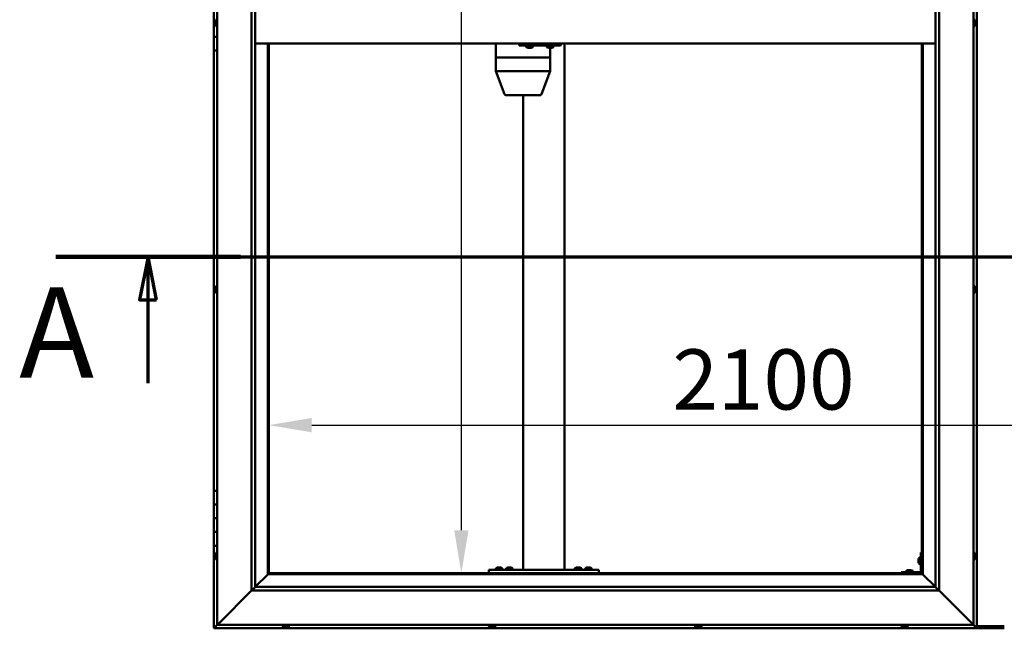
# Model space of a CAD drawing. Units: millimetres. Extents: x -6096 to 24304, y 3138 to 8837.
# Drawn here: x -6096 to -4663, y 3886 to 4771 of the extents above; entities that cross this region are included whole.
import ezdxf

# ---------------------------------------------------------------- set-up
doc = ezdxf.new("R2010")
doc.units = ezdxf.units.MM
doc.header["$LTSCALE"] = 25
doc.linetypes.add('CHAIN', pattern=[0.3543, 0.2362, -0.0295, 0.0591, -0.0295])
for name, color, linetype, lineweight in [('Dimension (ISO)', 7, 'Continuous', 25), ('Section Line (ISO)', 7, 'CHAIN', 70), ('Visible (ISO)', 7, 'Continuous', 50)]:
    doc.layers.add(name, color=color, linetype=linetype, lineweight=lineweight)
doc.styles.add('Label Text (ISO)', font='tahoma.ttf')
doc.styles.add('Note Text (ISO)', font='tahoma.ttf')
doc.dimstyles.new('Default (ISO)', dxfattribs={"dimscale": 25, "dimtxt": 3.5, "dimasz": 2.5, "dimexe": 3.175, "dimexo": 0, "dimgap": 0.762, "dimtad": 1, "dimrnd": 1e-08, "dimzin": 0, "dimtxsty": 'Note Text (ISO)', "dimcen": 0.09, "dimdle": 10, "dimclrd": 256, "dimclre": 256, "dimclrt": 256, "dimazin": 0, "dimtfac": 1.001486, "dimtmove": 0, "dimatfit": 3, "dimfxl": 1, "dimtolj": 1, "dimtzin": 0, "dimlwd": -1, "dimlwe": -1, "dimarcsym": 0})

# ---------------------------------------------------------------- blocks, each defined once
blk = doc.blocks.new('2dTransSection0')
at = {"layer": 'Section Line (ISO)', "linetype": 'CHAIN', "ltscale": 46.127171}
blk.add_line((-241.737, 177.059), (-132.937, 177.059), dxfattribs=at)
at = {"layer": 'Section Line (ISO)', "linetype": 'Continuous', "lineweight": 140}
blk.add_line((-241.737, 177.059), (-230.994, 177.059), dxfattribs=at)
at = {"layer": 'Section Line (ISO)', "linetype": 'Continuous'}
for p, q in [((-236.366, 177.059), (-236.866, 174.559)), ((-236.366, 174.559), (-236.366, 177.059)), ((-235.866, 174.559), (-236.366, 177.059)), ((-236.866, 174.559), (-235.866, 174.559)), ((-236.366, 169.72), (-236.366, 174.559))]:
    blk.add_line(p, q, dxfattribs=at)
at = {"layer": 'Section Line (ISO)', "linetype": 'Continuous', "flags": 128}
blk.add_lwpolyline([(-235.866, 174.559), (-236.366, 177.059), (-236.866, 174.559), (-235.866, 174.559)], dxfattribs=at)
at = {"layer": 'Section Line (ISO)'}
blk.add_solid([(-235.866, 174.559), (-236.366, 177.059), (-236.866, 174.559), (-235.866, 174.559)], dxfattribs=at)
at = {"layer": 'Section Line (ISO)', "insert": (-243.864, 168.394), "char_height": 5.25, "attachment_point": 7, "style": 'Label Text (ISO)'}
blk.add_mtext('A', dxfattribs=at)
blk = doc.blocks.new('*D7')
at = {"layer": 'Defpoints', "color": 0, "transparency": 16777216}
for p in [(-5476.4, 5566.5), (-5453.3, 5566.5), (-5476.4, 3966.5)]:
    blk.add_point(p, dxfattribs=at)
at = {"layer": 'Dimension (ISO)', "transparency": 16777216}
blk.add_line((-5453.3, 4029), (-5453.3, 5504), dxfattribs=at)
for points in [[(-5463.7, 5504), (-5442.9, 5504), (-5453.3, 5566.5)], [(-5463.7, 4029), (-5442.9, 4029), (-5453.3, 3966.5)]]:
    blk.add_solid(points, dxfattribs=at)
at = {"layer": 'Dimension (ISO)', "transparency": 16777216, "insert": (-5563.4, 5021.1), "char_height": 87.5, "attachment_point": 1, "rotation": 90, "style": 'Note Text (ISO)'}
blk.add_mtext('\\A1;1600', dxfattribs=at)
blk = doc.blocks.new('*D9')
at = {"layer": 'Defpoints', "color": 0, "transparency": 16777216}
for p in [(-5733.4, 4405), (-3633.4, 4405), (-3633.4, 4181.8)]:
    blk.add_point(p, dxfattribs=at)
at = {"layer": 'Dimension (ISO)', "transparency": 16777216}
blk.add_line((-5670.9, 4181.8), (-3695.9, 4181.8), dxfattribs=at)
for points in [[(-5670.9, 4192.2), (-5670.9, 4171.4), (-5733.4, 4181.8)], [(-3695.9, 4192.2), (-3695.9, 4171.4), (-3633.4, 4181.8)]]:
    blk.add_solid(points, dxfattribs=at)
at = {"layer": 'Dimension (ISO)', "transparency": 16777216, "insert": (-5146.3, 4292), "char_height": 87.5, "attachment_point": 1, "style": 'Note Text (ISO)'}
blk.add_mtext('\\A1;2100', dxfattribs=at)

msp = doc.modelspace()

# ---------------------------------------------------------------- linework, layer by layer
at = {"layer": 'Visible (ISO)'}
for p, q in [((-4703.4, 3886.5), (-4703.4, 5646.5)), ((-5808.4, 3891.5), (-5808.4, 5641.5)), ((-4708.4, 5641.5), (-4708.4, 3891.5)), ((-5758.4, 3941.5), (-5758.4, 5591.5)), ((-5753.4, 5591.5), (-5753.4, 3946.5)), ((-4758.4, 5591.5), (-4758.4, 3941.5)), ((-4763.4, 3946.5), (-4763.4, 5586.5)), ((-5813.4, 4766.5), (-5813.4, 4786.5)), ((-4706.5, 4771.2), (-4708.4, 4771.2)), ((-5811.7, 4766.5), (-5813.4, 4766.5)), ((-5813.4, 4766.5), (-5811.7, 4766.5)), ((-5813.4, 4766.5), (-5813.4, 4746.5)), ((-5811.7, 4768.4), (-5811.7, 4768.7)), ((-5811.7, 4768.4), (-5811.7, 4768.3)), ((-5811.7, 4768.1), (-5811.7, 4768.3)), ((-5811.7, 4766.4), (-5811.7, 4768.1)), ((-5811.7, 4766.4), (-5811.7, 4766.2)), ((-5811.7, 4766), (-5811.7, 4766.2)), ((-5811.7, 4764.5), (-5811.7, 4766)), ((-5811.7, 4764.5), (-5811.7, 4764.4)), ((-5811.7, 4764.3), (-5811.7, 4764.4)), ((-5810.3, 4761.7), (-5808.4, 4761.7)), ((-4706.5, 4761.7), (-4708.4, 4761.7)), ((-4705.2, 4768.6), (-4705.2, 4768.7)), ((-4705.2, 4768.6), (-4705.2, 4767.6)), ((-4705.2, 4767.3), (-4705.2, 4767.5)), ((-4705.2, 4767.3), (-4705.2, 4765.4)), ((-4705.2, 4765.3), (-4705.2, 4765.3)), ((-4705.2, 4765.3), (-4705.2, 4765.1)), ((-4705.2, 4765.3), (-4705.2, 4765.3)), ((-4705.2, 4765.1), (-4705.2, 4765.1)), ((-4705.2, 4765.1), (-4705.2, 4764.3)), ((-4705.2, 4765.1), (-4705.2, 4765.1)), ((-5813.4, 4746.5), (-5808.4, 4746.5)), ((-5813.4, 4726.5), (-5813.4, 4746.5)), ((-5808.4, 4746.5), (-5813.4, 4746.5)), ((-4763.4, 4736.5), (-5753.4, 4736.5)), ((-5734.9, 4736.5), (-5734.9, 3965)), ((-5733.4, 3966.5), (-5733.4, 4736.5)), ((-5403, 4736.5), (-5403, 4716.5)), ((-5369.4, 4736.5), (-5369.4, 4733.5)), ((-5369.4, 4733.5), (-5309.4, 4733.5)), ((-5358.8, 4731.6), (-5358.8, 4733.5)), ((-5356.1, 4730.2), (-5356.3, 4730.2)), ((-5356.1, 4730.2), (-5356, 4730.2)), ((-5355.9, 4730.2), (-5356, 4730.2)), ((-5354.4, 4730.2), (-5355.9, 4730.2)), ((-5354.4, 4730.2), (-5354.2, 4730.2)), ((-5352.3, 4730.2), (-5353.9, 4730.2)), ((-5352.2, 4730.2), (-5352.3, 4730.2)), ((-5352.2, 4730.2), (-5352.1, 4730.2)), ((-5351.9, 4730.2), (-5352.1, 4730.2)), ((-5349.3, 4731.6), (-5349.3, 4733.5)), ((-5328.8, 4731.6), (-5328.8, 4733.5)), ((-5326.1, 4730.2), (-5326.3, 4730.2)), ((-5326.1, 4730.2), (-5326, 4730.2)), ((-5325.9, 4730.2), (-5326, 4730.2)), ((-5324.4, 4730.2), (-5325.9, 4730.2)), ((-5324.4, 4730.2), (-5324.2, 4730.2)), ((-5322.3, 4730.2), (-5324, 4730.2)), ((-5323.9, 4730.2), (-5323.9, 4716.5)), ((-5322.2, 4730.2), (-5322.3, 4730.2)), ((-5322.2, 4730.2), (-5322.1, 4730.2)), ((-5321.9, 4730.2), (-5322.1, 4730.2)), ((-5319.3, 4731.6), (-5319.3, 4733.5)), ((-5309.4, 4736.5), (-5309.4, 4733.5)), ((-5309.4, 4733.5), (-5308.9, 4733.5)), ((-5303.4, 4736.5), (-5303.4, 3971.5)), ((-4783.4, 4736.5), (-4783.4, 3966.5)), ((-4781.9, 3965), (-4781.9, 4736.5)), ((-5813.4, 4726.5), (-5813.4, 4086.5)), ((-5813.4, 4726.5), (-5808.4, 4726.5)), ((-5403, 4716.5), (-5403, 4716.5)), ((-5403, 4716.5), (-5368.8, 4716.5)), ((-5403, 4716.5), (-5403, 4716.5)), ((-5403, 4716.5), (-5403, 4696.4)), ((-5403, 4716.5), (-5368.8, 4716.5)), ((-5366.4, 4716.5), (-5368.8, 4716.5)), ((-5368.8, 4716.5), (-5366.4, 4716.5)), ((-5366.4, 4716.5), (-5325.5, 4716.5)), ((-5366.4, 4716.5), (-5325.5, 4716.5)), ((-5323.9, 4716.5), (-5325.5, 4716.5)), ((-5325.5, 4716.5), (-5323.9, 4716.5)), ((-5323.9, 4716.5), (-5323.9, 4696.4)), ((-5403, 4696.5), (-5368.8, 4696.5)), ((-5403, 4696.4), (-5390.4, 4662.8)), ((-5366.4, 4696.5), (-5325.5, 4696.5)), ((-5323.9, 4696.4), (-5336.6, 4662.8)), ((-5388.5, 4661.5), (-5359, 4661.5)), ((-5363.4, 4661.5), (-5363.4, 3971.5)), ((-5359, 4661.5), (-5338.4, 4661.5)), ((-5810.3, 4383.7), (-5808.4, 4383.7)), ((-4706.5, 4383.7), (-4708.4, 4383.7)), ((-5811.7, 4381.2), (-5811.7, 4381)), ((-5811.7, 4381.2), (-5811.7, 4381.2)), ((-5811.7, 4379.8), (-5811.7, 4381)), ((-5811.7, 4379.4), (-5811.7, 4379.8)), ((-5811.7, 4377.6), (-5811.7, 4379.4)), ((-5811.7, 4377.4), (-5811.7, 4377.6)), ((-5811.7, 4377.3), (-5811.7, 4377.4)), ((-5811.7, 4377.4), (-5811.7, 4377.4)), ((-5811.7, 4376.8), (-5811.7, 4377.3)), ((-5811.7, 4377.3), (-5811.7, 4377.3)), ((-5810.3, 4374.2), (-5808.4, 4374.2)), ((-4706.5, 4374.2), (-4708.4, 4374.2)), ((-4705.2, 4381.2), (-4705.2, 4380.9)), ((-4705.2, 4380.8), (-4705.2, 4380.9)), ((-4705.2, 4380.8), (-4705.2, 4380.7)), ((-4705.2, 4380.7), (-4705.2, 4379.1)), ((-4705.2, 4378.7), (-4705.2, 4378.8)), ((-4705.2, 4378.7), (-4705.2, 4377.1)), ((-4705.2, 4377.1), (-4705.2, 4377.1)), ((-4705.2, 4376.9), (-4705.2, 4377.1)), ((-4705.2, 4376.9), (-4705.2, 4376.8)), ((-5808.4, 4086.5), (-5813.4, 4086.5)), ((-5813.4, 4086.5), (-5813.4, 4066.5)), ((-5813.4, 4066.5), (-5813.4, 4066.5)), ((-5813.4, 4066.5), (-5808.4, 4066.5)), ((-5813.4, 4046.5), (-5813.4, 4066.5)), ((-5808.4, 4066.5), (-5813.4, 4066.5)), ((-5808.4, 4046.5), (-5813.4, 4046.5)), ((-5813.4, 4046.5), (-5808.4, 4046.5)), ((-5813.4, 4046.5), (-5813.4, 4026.5)), ((-5813.4, 4026.5), (-5813.4, 4026.5)), ((-5813.4, 4026.5), (-5808.4, 4026.5)), ((-5813.4, 4006.5), (-5813.4, 4026.5)), ((-5808.4, 4026.5), (-5813.4, 4026.5)), ((-5813.4, 4006.5), (-5813.4, 3886.5)), ((-5813.4, 4006.5), (-5808.4, 4006.5)), ((-5811.7, 3993.6), (-5811.7, 3993.7)), ((-5811.7, 3993.6), (-5811.7, 3993.4)), ((-5811.7, 3991.9), (-5811.7, 3993.4)), ((-5811.7, 3991.7), (-5811.7, 3991.9)), ((-5811.7, 3991.7), (-5811.7, 3991.5)), ((-5811.7, 3989.8), (-5811.7, 3991.5)), ((-5811.7, 3989.7), (-5811.7, 3989.8)), ((-5811.7, 3989.7), (-5811.7, 3989.6)), ((-5811.7, 3989.3), (-5811.7, 3989.6)), ((-5810.3, 3996.2), (-5808.4, 3996.2)), ((-5810.3, 3986.7), (-5808.4, 3986.7)), ((-4788.2, 3986.5), (-4788.2, 3986.7)), ((-4788.2, 3986.5), (-4788.2, 3986.3)), ((-4788.2, 3984.7), (-4788.2, 3986.3)), ((-4788.2, 3986.3), (-4788.2, 3986.3)), ((-4788.2, 3982.7), (-4788.2, 3984.3)), ((-4788.2, 3982.6), (-4788.2, 3982.7)), ((-4788.2, 3982.6), (-4788.2, 3982.5)), ((-4788.2, 3982.3), (-4788.2, 3982.5)), ((-4786.8, 3989.2), (-4784.9, 3989.2)), ((-4784.9, 3996.5), (-4784.9, 3969.5)), ((-4784.9, 3996.5), (-4783.4, 3996.5)), ((-4706.5, 3996.2), (-4708.4, 3996.2)), ((-4706.5, 3986.7), (-4708.4, 3986.7)), ((-4705.2, 3993.7), (-4705.2, 3992.8)), ((-4705.2, 3992.7), (-4705.2, 3992.8)), ((-4705.2, 3992.4), (-4705.2, 3990.6)), ((-4705.2, 3990.5), (-4705.2, 3990.6)), ((-4705.2, 3990.2), (-4705.2, 3989.3)), ((-4705.2, 3989.3), (-4705.2, 3989.3)), ((-5413.4, 3971.5), (-5413.4, 3966.5)), ((-5413.4, 3971.5), (-5253.4, 3971.5)), ((-5403.2, 3973.4), (-5403.2, 3971.5)), ((-5400.6, 3974.7), (-5399.7, 3974.7)), ((-5399.3, 3974.7), (-5397.5, 3974.7)), ((-5397.1, 3974.7), (-5396.2, 3974.7)), ((-5393.7, 3973.4), (-5393.7, 3971.5)), ((-5388.2, 3973.4), (-5388.2, 3971.5)), ((-5385.6, 3974.7), (-5384.7, 3974.7)), ((-5384.3, 3974.7), (-5382.5, 3974.7)), ((-5382.1, 3974.7), (-5381.2, 3974.7)), ((-5378.7, 3973.4), (-5378.7, 3971.5)), ((-5361.4, 3971.5), (-5305.4, 3971.5)), ((-5288.2, 3973.6), (-5288.2, 3971.7)), ((-5288.2, 3971.7), (-5278.7, 3971.7)), ((-5285.6, 3974.9), (-5284.7, 3974.9)), ((-5284.3, 3974.9), (-5282.5, 3974.9)), ((-5282.1, 3974.9), (-5281.2, 3974.9)), ((-5278.7, 3973.6), (-5278.7, 3971.7)), ((-5273.2, 3973.4), (-5273.2, 3971.5)), ((-5270.6, 3974.7), (-5269.7, 3974.7)), ((-5269.3, 3974.7), (-5267.5, 3974.7)), ((-5267.1, 3974.7), (-5266.2, 3974.7)), ((-5263.7, 3973.4), (-5263.7, 3971.5)), ((-5253.4, 3971.5), (-5253.4, 3966.5)), ((-4786.4, 3968), (-4813.4, 3968)), ((-4813.4, 3966.5), (-4813.4, 3968)), ((-4806.2, 3969.9), (-4806.2, 3968)), ((-4803.6, 3971.2), (-4802.7, 3971.2)), ((-4802.3, 3971.2), (-4800.5, 3971.2)), ((-4800.1, 3971.2), (-4799.2, 3971.2)), ((-4796.7, 3969.9), (-4796.7, 3968)), ((-4786.8, 3979.7), (-4784.9, 3979.7)), ((-5735, 3964.9), (-5753.4, 3946.5)), ((-5753.4, 3946.5), (-5735, 3964.9)), ((-5734.9, 3965), (-5735, 3964.9)), ((-5735, 3964.9), (-5734.9, 3965)), ((-5733.4, 3966.5), (-5734.9, 3965)), ((-5734.9, 3965), (-5733.4, 3966.5)), ((-5734.9, 3965), (-4781.9, 3965)), ((-4783.4, 3966.5), (-5733.4, 3966.5)), ((-5413.4, 3966.5), (-5253.4, 3966.5)), ((-5400.8, 3966.5), (-5400.8, 3966.5)), ((-5396, 3966.5), (-5396, 3966.5)), ((-5385.8, 3966.5), (-5385.8, 3966.5)), ((-5381, 3966.5), (-5381, 3966.5)), ((-5285.8, 3966.5), (-5285.8, 3966.5)), ((-5281, 3966.5), (-5281, 3966.5)), ((-5270.8, 3966.5), (-5270.8, 3966.5)), ((-5266, 3966.5), (-5266, 3966.5)), ((-4813.4, 3966.5), (-4786.4, 3966.5)), ((-4803.8, 3966.5), (-4803.8, 3966.5)), ((-4799, 3966.5), (-4799, 3966.5)), ((-4781.9, 3965), (-4783.4, 3966.5)), ((-4783.4, 3966.5), (-4781.9, 3965)), ((-4781.8, 3964.9), (-4781.9, 3965)), ((-4781.9, 3965), (-4781.8, 3964.9)), ((-4763.4, 3946.5), (-4781.8, 3964.9)), ((-4781.8, 3964.9), (-4763.4, 3946.5)), ((-5758.4, 3941.5), (-5805.9, 3894)), ((-5805.9, 3894), (-5758.4, 3941.5)), ((-5753.5, 3946.4), (-5758.4, 3941.5)), ((-4758.4, 3941.5), (-5758.4, 3941.5)), ((-5753.4, 3946.5), (-5753.5, 3946.4)), ((-5753.4, 3946.5), (-4763.4, 3946.5)), ((-4763.4, 3946.5), (-4763.3, 3946.4)), ((-4763.3, 3946.4), (-4758.4, 3941.5)), ((-4710.9, 3894), (-4758.4, 3941.5)), ((-4758.4, 3941.5), (-4710.9, 3894)), ((-5813.4, 3886.5), (-5811.8, 3888.1)), ((-5813.4, 3886.5), (-5811.8, 3888.1)), ((-5811.8, 3888.1), (-5813.4, 3886.5)), ((-5813.4, 3886.5), (-5813.4, 3886.5)), ((-5813.4, 3886.5), (-4703.4, 3886.5)), ((-5813.4, 3886.5), (-5813.4, 3886.5)), ((-5813.4, 3886.5), (-5813.4, 3886.5)), ((-5808.4, 3891.5), (-5811.8, 3888.1)), ((-5811.8, 3888.1), (-5808.4, 3891.5)), ((-5808.4, 3891.5), (-5805.9, 3894)), ((-5805.9, 3894), (-5808.4, 3891.5)), ((-4708.4, 3891.5), (-5808.4, 3891.5)), ((-5713.2, 3889.6), (-5713.2, 3891.5)), ((-5710, 3888.2), (-5710.6, 3888.2)), ((-5710, 3888.2), (-5710, 3888.2)), ((-5709.9, 3888.2), (-5710, 3888.2)), ((-5709.6, 3888.2), (-5709.9, 3888.2)), ((-5709.9, 3888.2), (-5709.9, 3888.2)), ((-5707.8, 3888.2), (-5709.6, 3888.2)), ((-5707.6, 3888.2), (-5707.8, 3888.2)), ((-5707.6, 3888.2), (-5707.4, 3888.2)), ((-5706.3, 3888.2), (-5707.4, 3888.2)), ((-5706.3, 3888.2), (-5706.2, 3888.2)), ((-5706.2, 3888.2), (-5706.2, 3888.2)), ((-5703.7, 3889.6), (-5703.7, 3891.5)), ((-5413.2, 3889.6), (-5413.2, 3891.5)), ((-5410.3, 3888.2), (-5410.6, 3888.2)), ((-5410.3, 3888.2), (-5410.2, 3888.2)), ((-5410, 3888.2), (-5410.2, 3888.2)), ((-5410, 3888.2), (-5410, 3888.2)), ((-5408.3, 3888.2), (-5410, 3888.2)), ((-5410, 3888.2), (-5410, 3888.2)), ((-5407.8, 3888.2), (-5408.3, 3888.2)), ((-5406.4, 3888.2), (-5407.8, 3888.2)), ((-5406.4, 3888.2), (-5406.3, 3888.2)), ((-5406.2, 3888.2), (-5406.3, 3888.2)), ((-5403.7, 3889.6), (-5403.7, 3891.5)), ((-5113.2, 3889.6), (-5113.2, 3891.5)), ((-5109.5, 3888.2), (-5110.6, 3888.2)), ((-5110.6, 3888.2), (-5110.6, 3888.2)), ((-5110.6, 3888.2), (-5110.6, 3888.2)), ((-5109.5, 3888.2), (-5109.2, 3888.2)), ((-5109.1, 3888.2), (-5109.2, 3888.2)), ((-5107.3, 3888.2), (-5109.1, 3888.2)), ((-5107, 3888.2), (-5107.3, 3888.2)), ((-5106.9, 3888.2), (-5107, 3888.2)), ((-5107, 3888.2), (-5107, 3888.2)), ((-5106.2, 3888.2), (-5106.9, 3888.2)), ((-5106.9, 3888.2), (-5106.9, 3888.2)), ((-5103.7, 3889.6), (-5103.7, 3891.5)), ((-4813.2, 3889.6), (-4813.2, 3891.5)), ((-4810.5, 3888.2), (-4810.6, 3888.2)), ((-4810.5, 3888.2), (-4810.3, 3888.2)), ((-4808.7, 3888.2), (-4810.3, 3888.2)), ((-4810.3, 3888.2), (-4810.3, 3888.2)), ((-4808.7, 3888.2), (-4808.6, 3888.2)), ((-4806.7, 3888.2), (-4808.3, 3888.2)), ((-4806.6, 3888.2), (-4806.7, 3888.2)), ((-4806.6, 3888.2), (-4806.5, 3888.2)), ((-4806.2, 3888.2), (-4806.5, 3888.2)), ((-4803.7, 3889.6), (-4803.7, 3891.5)), ((-4710.9, 3894), (-4708.4, 3891.5)), ((-4708.4, 3891.5), (-4710.9, 3894)), ((-4705, 3888.1), (-4708.4, 3891.5)), ((-4708.4, 3891.5), (-4705, 3888.1)), ((-4705, 3888.1), (-4703.4, 3886.5)), ((-4703.4, 3886.5), (-4705, 3888.1)), ((-4703.4, 3889.5), (-4663.4, 3889.5)), ((-4703.4, 3886.5), (-4703.4, 3886.5)), ((-4703.4, 3886.5), (-4703.4, 3886.5)), ((-4703.4, 3886.5), (-4703.4, 3886.5)), ((-4703.4, 3886.5), (-4703.4, 3886.5)), ((-4703.4, 3886.5), (-4703.4, 3886.5)), ((-4703.4, 3886.5), (-4663.4, 3886.5))]:
    msp.add_line(p, q, dxfattribs=at)
for centre, radius, start, end in [((-5804, 4766.5), 8, 144.3147, 163.9923), ((-5810.3, 4771), 0.2, 90, 144.3147), ((-4706.5, 4771), 0.2, 35.6853, 90), ((-4712.9, 4766.5), 8, 16.193, 35.6853), ((-5804, 4766.5), 8, 196.0077, 215.6853), ((-5810.3, 4761.9), 0.2, 215.6853, 270), ((-4706.5, 4761.9), 0.2, 270, 324.3147), ((-4712.9, 4766.5), 8, 324.3147, 343.807), ((-5358.6, 4731.6), 0.2, 180, 234.3147), ((-5354.1, 4737.9), 8, 234.3147, 253.9923), ((-5354.1, 4737.9), 8, 286.0077, 305.6853), ((-5349.5, 4731.6), 0.2, 305.6853, 0), ((-5328.6, 4731.6), 0.2, 180, 234.3147), ((-5324.1, 4737.9), 8, 234.3147, 253.9923), ((-5324.1, 4737.9), 8, 286.0077, 305.6853), ((-5319.5, 4731.6), 0.2, 305.6853, 0), ((-5388.5, 4663.5), 2, 200.6355, 270), ((-5338.4, 4663.5), 2, 270, 339.3645), ((-5804, 4379), 8, 144.3147, 163.9923), ((-5810.3, 4383.5), 0.2, 90, 144.3147), ((-4706.5, 4383.5), 0.2, 35.6853, 90), ((-4712.9, 4379), 8, 16.0077, 35.6853), ((-5804, 4379), 8, 196.0077, 215.6853), ((-5810.3, 4374.4), 0.2, 215.6853, 270), ((-4706.5, 4374.4), 0.2, 270, 324.3147), ((-4712.9, 4379), 8, 324.3147, 343.9923), ((-5804, 3991.5), 8, 144.3147, 163.9923), ((-5804, 3991.5), 8, 196.0077, 215.6853), ((-5810.3, 3996), 0.2, 90, 144.3147), ((-5810.3, 3986.9), 0.2, 215.6853, 270), ((-4780.5, 3984.5), 8, 144.3147, 163.9923), ((-4780.5, 3984.5), 8, 196.0077, 215.6853), ((-4786.8, 3989), 0.2, 90, 144.3147), ((-4706.5, 3996), 0.2, 35.6853, 90), ((-4706.5, 3986.9), 0.2, 270, 324.3147), ((-4712.9, 3991.5), 8, 16.3341, 35.6853), ((-4712.9, 3991.5), 8, 324.3147, 343.6659), ((-5403, 3973.4), 0.2, 125.6853, 180), ((-5398.4, 3967), 8, 106.3348, 125.6853), ((-5398.4, 3967), 8, 54.3147, 73.6652), ((-5393.9, 3973.4), 0.2, 0, 54.3147), ((-5388, 3973.4), 0.2, 125.6853, 180), ((-5383.4, 3967), 8, 106.3348, 125.6853), ((-5383.4, 3967), 8, 54.3147, 73.6652), ((-5378.9, 3973.4), 0.2, 0, 54.3147), ((-5288, 3973.6), 0.2, 125.6853, 180), ((-5283.4, 3967.2), 8, 106.3348, 125.6853), ((-5286, 3971.5), 0.2, 0, 90), ((-5283.4, 3967.2), 8, 54.3147, 73.6652), ((-5280.8, 3971.5), 0.2, 90, 180), ((-5278.9, 3973.6), 0.2, 0, 54.3147), ((-5273, 3973.4), 0.2, 125.6853, 180), ((-5268.4, 3967), 8, 106.3348, 125.6853), ((-5268.4, 3967), 8, 54.3147, 73.6652), ((-5263.9, 3973.4), 0.2, 0, 54.3147), ((-4806, 3969.9), 0.2, 125.6853, 180), ((-4801.4, 3963.5), 8, 106.3348, 125.6853), ((-4801.4, 3963.5), 8, 54.3147, 73.6652), ((-4796.9, 3969.9), 0.2, 0, 54.3147), ((-4786.8, 3979.9), 0.2, 215.6853, 270), ((-4786.4, 3969.5), 3, 270, 0), ((-4786.4, 3969.5), 1.5, 270, 0), ((-5713, 3889.6), 0.2, 180, 234.3147), ((-5708.4, 3895.9), 8, 234.3147, 253.9923), ((-5708.4, 3895.9), 8, 286.0077, 305.6853), ((-5703.9, 3889.6), 0.2, 305.6853, 0), ((-5413, 3889.6), 0.2, 180, 234.3147), ((-5408.4, 3895.9), 8, 234.3147, 253.9923), ((-5408.4, 3895.9), 8, 286.0077, 305.6853), ((-5403.9, 3889.6), 0.2, 305.6853, 0), ((-5113, 3889.6), 0.2, 180, 234.3147), ((-5108.4, 3895.9), 8, 234.3147, 253.9923), ((-5108.4, 3895.9), 8, 286.0077, 305.6853), ((-5103.9, 3889.6), 0.2, 305.6853, 0), ((-4813, 3889.6), 0.2, 180, 234.3147), ((-4808.4, 3895.9), 8, 234.3147, 253.9923), ((-4808.4, 3895.9), 8, 286.0077, 305.6853), ((-4803.9, 3889.6), 0.2, 305.6853, 0)]:
    msp.add_arc(centre, radius, start, end, dxfattribs=at)
for centre, major_axis, ratio, start_param, end_param in [((-5308.9, 4739.5), (0, -6), 0.023491, 0, 1.047198), ((-5401, 4696.8), (2, 0.36), 0.109153, 2.941308, 3.161461), ((-5401, 4690.1), (-1.96, 6.36), 0.064198, 6.263433, 6.308442), ((-5366.8, 4690.1), (-1.96, 6.36), 0.064198, 6.218424, 6.263433), ((-5366.8, 4696.8), (-2, -0.23), 0.177482, 0.24977, 1.730549), ((-5366.8, 4690.1), (0.49, 6.36), 0.304676, 0.023602, 0.068611), ((-5325.9, 4690.1), (0.49, 6.36), 0.304676, 6.261779, 6.306787), ((-5325.9, 4696.8), (-2, 0.36), 0.109153, 1.861099, 3.161461)]:
    msp.add_ellipse(centre, major_axis=major_axis, ratio=ratio, start_param=start_param, end_param=end_param, dxfattribs=at)
for points, knots in [([(-5811.7, 4768.4), (-5811.7, 4768.4), (-5811.7, 4768.3), (-5811.7, 4768.3), (-5811.7, 4768.3), (-5811.7, 4768.2), (-5811.7, 4768.1), (-5811.7, 4768.1)], [0.17438702, 0.17438702, 0.17438702, 0.17438702, 0.18896797, 0.18896797, 0.20586323, 0.20586323, 0.21737851, 0.21737851, 0.21737851, 0.21737851]), ([(-5811.7, 4766.4), (-5811.7, 4766.4), (-5811.7, 4766.3), (-5811.7, 4766.2), (-5811.7, 4766.2), (-5811.7, 4766.1), (-5811.7, 4766), (-5811.7, 4766)], [0.17438702, 0.17438702, 0.17438702, 0.17438702, 0.18896797, 0.18896797, 0.20586323, 0.20586323, 0.21737851, 0.21737851, 0.21737851, 0.21737851]), ([(-5811.7, 4764.5), (-5811.7, 4764.5), (-5811.7, 4764.5), (-5811.7, 4764.4), (-5811.7, 4764.4), (-5811.7, 4764.4), (-5811.7, 4764.4), (-5811.7, 4764.4)], [0.17438702, 0.17438702, 0.17438702, 0.17438702, 0.18896797, 0.18896797, 0.20586323, 0.20586323, 0.21737852, 0.21737852, 0.21737852, 0.21737852]), ([(-4705.2, 4768.6), (-4705.2, 4768.7), (-4705.2, 4768.7), (-4705.2, 4768.7), (-4705.2, 4768.7), (-4705.2, 4768.7), (-4705.2, 4768.7), (-4705.2, 4768.7)], [0.17438702, 0.17438702, 0.17438702, 0.17438702, 0.18896797, 0.18896797, 0.20586323, 0.20586323, 0.21737852, 0.21737852, 0.21737852, 0.21737852]), ([(-4705.2, 4767.3), (-4705.2, 4767.3), (-4705.2, 4767.4), (-4705.2, 4767.5), (-4705.2, 4767.5), (-4705.2, 4767.6), (-4705.2, 4767.6), (-4705.2, 4767.6)], [0.17438702, 0.17438702, 0.17438702, 0.17438702, 0.18896797, 0.18896797, 0.20586323, 0.20586323, 0.21737851, 0.21737851, 0.21737851, 0.21737851]), ([(-4705.2, 4765.1), (-4705.2, 4765.1), (-4705.2, 4765.1), (-4705.2, 4765.2), (-4705.2, 4765.3), (-4705.2, 4765.4), (-4705.2, 4765.4), (-4705.2, 4765.4)], [0.17438702, 0.17438702, 0.17438702, 0.17438702, 0.18896797, 0.18896797, 0.20586323, 0.20586323, 0.21737851, 0.21737851, 0.21737851, 0.21737851]), ([(-5356.1, 4730.2), (-5356.1, 4730.2), (-5356.1, 4730.2), (-5356.1, 4730.2), (-5356, 4730.2), (-5356, 4730.2), (-5355.9, 4730.2), (-5355.9, 4730.2)], [0.17438702, 0.17438702, 0.17438702, 0.17438702, 0.18896797, 0.18896797, 0.20586323, 0.20586323, 0.21737851, 0.21737851, 0.21737851, 0.21737851]), ([(-5354.4, 4730.2), (-5354.3, 4730.2), (-5354.3, 4730.2), (-5354.2, 4730.2), (-5354.1, 4730.2), (-5354, 4730.2), (-5354, 4730.2), (-5353.9, 4730.2)], [0.17438702, 0.17438702, 0.17438702, 0.17438702, 0.18896797, 0.18896797, 0.20586323, 0.20586323, 0.21737851, 0.21737851, 0.21737851, 0.21737851]), ([(-5354.1, 4730.2), (-5354.1, 4730.2), (-5354.1, 4730.2), (-5354.1, 4730.2), (-5354.2, 4730.2), (-5354.2, 4730.2)], [0.2032383, 0.2032383, 0.2032383, 0.2032383, 0.20586323, 0.20586323, 0.21737852, 0.21737852, 0.21737852, 0.21737852]), ([(-5352.3, 4730.2), (-5352.3, 4730.2), (-5352.2, 4730.2), (-5352.2, 4730.2), (-5352.1, 4730.2), (-5352.1, 4730.2), (-5352.1, 4730.2), (-5352.1, 4730.2)], [0.17438702, 0.17438702, 0.17438702, 0.17438702, 0.18896797, 0.18896797, 0.20586323, 0.20586323, 0.21737852, 0.21737852, 0.21737852, 0.21737852]), ([(-5326.1, 4730.2), (-5326.1, 4730.2), (-5326.1, 4730.2), (-5326.1, 4730.2), (-5326.1, 4730.2), (-5326, 4730.2), (-5326, 4730.2), (-5325.9, 4730.2)], [0.17438702, 0.17438702, 0.17438702, 0.17438702, 0.18896797, 0.18896797, 0.20586323, 0.20586323, 0.21737851, 0.21737851, 0.21737851, 0.21737851]), ([(-5324.4, 4730.2), (-5324.3, 4730.2), (-5324.3, 4730.2), (-5324.2, 4730.2), (-5324.1, 4730.2), (-5324, 4730.2), (-5324, 4730.2), (-5324, 4730.2)], [0.17438702, 0.17438702, 0.17438702, 0.17438702, 0.18896797, 0.18896797, 0.20586323, 0.20586323, 0.21737851, 0.21737851, 0.21737851, 0.21737851]), ([(-5324.1, 4730.2), (-5324.1, 4730.2), (-5324.1, 4730.2), (-5324.1, 4730.2), (-5324.2, 4730.2), (-5324.2, 4730.2)], [0.20493534, 0.20493534, 0.20493534, 0.20493534, 0.20586323, 0.20586323, 0.21737852, 0.21737852, 0.21737852, 0.21737852]), ([(-5322.3, 4730.2), (-5322.3, 4730.2), (-5322.3, 4730.2), (-5322.2, 4730.2), (-5322.2, 4730.2), (-5322.1, 4730.2), (-5322.1, 4730.2), (-5322.1, 4730.2)], [0.17438702, 0.17438702, 0.17438702, 0.17438702, 0.18896797, 0.18896797, 0.20586323, 0.20586323, 0.21737852, 0.21737852, 0.21737852, 0.21737852]), ([(-5811.7, 4381.2), (-5811.7, 4381.2), (-5811.7, 4381.2), (-5811.7, 4381.2), (-5811.7, 4381.1), (-5811.7, 4381.1), (-5811.7, 4381.1), (-5811.7, 4381)], [0.17438702, 0.17438702, 0.17438702, 0.17438702, 0.18896797, 0.18896797, 0.20586323, 0.20586323, 0.21737851, 0.21737851, 0.21737851, 0.21737851]), ([(-5811.7, 4379.8), (-5811.7, 4379.7), (-5811.7, 4379.7), (-5811.7, 4379.6), (-5811.7, 4379.5), (-5811.7, 4379.4), (-5811.7, 4379.4), (-5811.7, 4379.4)], [0.17438702, 0.17438702, 0.17438702, 0.17438702, 0.18896797, 0.18896797, 0.20586323, 0.20586323, 0.21737851, 0.21737851, 0.21737851, 0.21737851]), ([(-5811.7, 4377.6), (-5811.7, 4377.5), (-5811.7, 4377.5), (-5811.7, 4377.4), (-5811.7, 4377.4), (-5811.7, 4377.3), (-5811.7, 4377.3), (-5811.7, 4377.3)], [0.17438702, 0.17438702, 0.17438702, 0.17438702, 0.18896797, 0.18896797, 0.20586323, 0.20586323, 0.21737852, 0.21737852, 0.21737852, 0.21737852]), ([(-4705.2, 4380.7), (-4705.2, 4380.8), (-4705.2, 4380.8), (-4705.2, 4380.9), (-4705.2, 4380.9), (-4705.2, 4380.9), (-4705.2, 4380.9), (-4705.2, 4380.9)], [0.17438702, 0.17438702, 0.17438702, 0.17438702, 0.18896797, 0.18896797, 0.20586323, 0.20586323, 0.21737852, 0.21737852, 0.21737852, 0.21737852]), ([(-4705.2, 4378.7), (-4705.2, 4378.7), (-4705.2, 4378.8), (-4705.2, 4378.9), (-4705.2, 4378.9), (-4705.2, 4379), (-4705.2, 4379.1), (-4705.2, 4379.1)], [0.17438702, 0.17438702, 0.17438702, 0.17438702, 0.18896797, 0.18896797, 0.20586323, 0.20586323, 0.21737851, 0.21737851, 0.21737851, 0.21737851]), ([(-4705.2, 4379), (-4705.2, 4379), (-4705.2, 4378.9), (-4705.2, 4378.9), (-4705.2, 4378.9), (-4705.2, 4378.8)], [0.20245285, 0.20245285, 0.20245285, 0.20245285, 0.20586323, 0.20586323, 0.21737852, 0.21737852, 0.21737852, 0.21737852]), ([(-4705.2, 4376.9), (-4705.2, 4376.9), (-4705.2, 4376.9), (-4705.2, 4377), (-4705.2, 4377), (-4705.2, 4377.1), (-4705.2, 4377.1), (-4705.2, 4377.1)], [0.17438702, 0.17438702, 0.17438702, 0.17438702, 0.18896797, 0.18896797, 0.20586323, 0.20586323, 0.21737851, 0.21737851, 0.21737851, 0.21737851]), ([(-5811.7, 3993.6), (-5811.7, 3993.6), (-5811.7, 3993.6), (-5811.7, 3993.5), (-5811.7, 3993.5), (-5811.7, 3993.5), (-5811.7, 3993.4), (-5811.7, 3993.4)], [0.17438702, 0.17438702, 0.17438702, 0.17438702, 0.18896797, 0.18896797, 0.20586323, 0.20586323, 0.21737851, 0.21737851, 0.21737851, 0.21737851]), ([(-5811.7, 3991.9), (-5811.7, 3991.9), (-5811.7, 3991.9), (-5811.7, 3991.8), (-5811.7, 3991.7), (-5811.7, 3991.6), (-5811.7, 3991.6), (-5811.7, 3991.5)], [0.17438702, 0.17438702, 0.17438702, 0.17438702, 0.18896797, 0.18896797, 0.20586323, 0.20586323, 0.21737851, 0.21737851, 0.21737851, 0.21737851]), ([(-5811.7, 3989.8), (-5811.7, 3989.8), (-5811.7, 3989.8), (-5811.7, 3989.7), (-5811.7, 3989.6), (-5811.7, 3989.6), (-5811.7, 3989.6), (-5811.7, 3989.6)], [0.17438702, 0.17438702, 0.17438702, 0.17438702, 0.18896797, 0.18896797, 0.20586323, 0.20586323, 0.21737852, 0.21737852, 0.21737852, 0.21737852]), ([(-4788.2, 3986.5), (-4788.2, 3986.5), (-4788.2, 3986.5), (-4788.2, 3986.4), (-4788.2, 3986.4), (-4788.2, 3986.3), (-4788.2, 3986.3), (-4788.2, 3986.3)], [0.17438702, 0.17438702, 0.17438702, 0.17438702, 0.18896797, 0.18896797, 0.20586323, 0.20586323, 0.21737852, 0.21737852, 0.21737852, 0.21737852]), ([(-4788.2, 3984.7), (-4788.2, 3984.6), (-4788.2, 3984.6), (-4788.2, 3984.5), (-4788.2, 3984.4), (-4788.2, 3984.3), (-4788.2, 3984.3), (-4788.2, 3984.3)], [0.17438702, 0.17438702, 0.17438702, 0.17438702, 0.18896797, 0.18896797, 0.20586323, 0.20586323, 0.21737852, 0.21737852, 0.21737852, 0.21737852]), ([(-4788.2, 3982.7), (-4788.2, 3982.6), (-4788.2, 3982.6), (-4788.2, 3982.5), (-4788.2, 3982.5), (-4788.2, 3982.5), (-4788.2, 3982.5), (-4788.2, 3982.5)], [0.17438702, 0.17438702, 0.17438702, 0.17438702, 0.18896797, 0.18896797, 0.20586323, 0.20586323, 0.21737851, 0.21737851, 0.21737851, 0.21737851]), ([(-4705.2, 3993.7), (-4705.2, 3993.7), (-4705.2, 3993.7), (-4705.2, 3993.7), (-4705.2, 3993.7), (-4705.2, 3993.7)], [0.17438702, 0.17438702, 0.17438702, 0.17438702, 0.18896797, 0.18896797, 0.19470305, 0.19470305, 0.19470305, 0.19470305]), ([(-4705.2, 3992.4), (-4705.2, 3992.4), (-4705.2, 3992.5), (-4705.2, 3992.6), (-4705.2, 3992.6), (-4705.2, 3992.7), (-4705.2, 3992.7), (-4705.2, 3992.8)], [0.17438702, 0.17438702, 0.17438702, 0.17438702, 0.18896797, 0.18896797, 0.20586323, 0.20586323, 0.21737851, 0.21737851, 0.21737851, 0.21737851]), ([(-4705.2, 3992.7), (-4705.2, 3992.7), (-4705.2, 3992.7), (-4705.2, 3992.6), (-4705.2, 3992.6), (-4705.2, 3992.6)], [0.17438702, 0.17438702, 0.17438702, 0.17438702, 0.18896797, 0.18896797, 0.19470305, 0.19470305, 0.19470305, 0.19470305]), ([(-4705.2, 3990.2), (-4705.2, 3990.2), (-4705.2, 3990.3), (-4705.2, 3990.3), (-4705.2, 3990.4), (-4705.2, 3990.5), (-4705.2, 3990.5), (-4705.2, 3990.6)], [0.17438702, 0.17438702, 0.17438702, 0.17438702, 0.18896797, 0.18896797, 0.20586323, 0.20586323, 0.21737851, 0.21737851, 0.21737851, 0.21737851]), ([(-4705.2, 3990.5), (-4705.2, 3990.5), (-4705.2, 3990.4), (-4705.2, 3990.4), (-4705.2, 3990.4), (-4705.2, 3990.3)], [0.17438702, 0.17438702, 0.17438702, 0.17438702, 0.18896797, 0.18896797, 0.19470305, 0.19470305, 0.19470305, 0.19470305]), ([(-4705.2, 3989.3), (-4705.2, 3989.3), (-4705.2, 3989.2), (-4705.2, 3989.2), (-4705.2, 3989.2), (-4705.2, 3989.2), (-4705.2, 3989.3), (-4705.2, 3989.3)], [0.17438702, 0.17438702, 0.17438702, 0.17438702, 0.18896797, 0.18896797, 0.20586323, 0.20586323, 0.21737852, 0.21737852, 0.21737852, 0.21737852]), ([(-5400.6, 3974.7), (-5400.6, 3974.7), (-5400.7, 3974.7), (-5400.7, 3974.7), (-5400.7, 3974.7), (-5400.7, 3974.7)], [0.17438702, 0.17438702, 0.17438702, 0.17438702, 0.18896797, 0.18896797, 0.19569168, 0.19569168, 0.19569168, 0.19569168]), ([(-5399.3, 3974.7), (-5399.4, 3974.7), (-5399.4, 3974.7), (-5399.5, 3974.7), (-5399.6, 3974.7), (-5399.7, 3974.7), (-5399.7, 3974.7), (-5399.7, 3974.7)], [0.17438702, 0.17438702, 0.17438702, 0.17438702, 0.18896797, 0.18896797, 0.20586323, 0.20586323, 0.21737852, 0.21737852, 0.21737852, 0.21737852]), ([(-5397.1, 3974.7), (-5397.2, 3974.7), (-5397.2, 3974.7), (-5397.3, 3974.7), (-5397.3, 3974.7), (-5397.4, 3974.7), (-5397.5, 3974.7), (-5397.5, 3974.7)], [0.17438702, 0.17438702, 0.17438702, 0.17438702, 0.18896797, 0.18896797, 0.20586323, 0.20586323, 0.21737852, 0.21737852, 0.21737852, 0.21737852]), ([(-5396.2, 3974.7), (-5396.2, 3974.7), (-5396.2, 3974.7), (-5396.2, 3974.7), (-5396.2, 3974.7), (-5396.2, 3974.7)], [0.19569168, 0.19569168, 0.19569168, 0.19569168, 0.20586323, 0.20586323, 0.21737852, 0.21737852, 0.21737852, 0.21737852]), ([(-5385.6, 3974.7), (-5385.6, 3974.7), (-5385.7, 3974.7), (-5385.7, 3974.7), (-5385.7, 3974.7), (-5385.7, 3974.7)], [0.17438702, 0.17438702, 0.17438702, 0.17438702, 0.18896797, 0.18896797, 0.19569168, 0.19569168, 0.19569168, 0.19569168]), ([(-5384.3, 3974.7), (-5384.4, 3974.7), (-5384.4, 3974.7), (-5384.5, 3974.7), (-5384.6, 3974.7), (-5384.7, 3974.7), (-5384.7, 3974.7), (-5384.7, 3974.7)], [0.17438702, 0.17438702, 0.17438702, 0.17438702, 0.18896797, 0.18896797, 0.20586323, 0.20586323, 0.21737852, 0.21737852, 0.21737852, 0.21737852]), ([(-5382.1, 3974.7), (-5382.2, 3974.7), (-5382.2, 3974.7), (-5382.3, 3974.7), (-5382.3, 3974.7), (-5382.4, 3974.7), (-5382.5, 3974.7), (-5382.5, 3974.7)], [0.17438702, 0.17438702, 0.17438702, 0.17438702, 0.18896797, 0.18896797, 0.20586323, 0.20586323, 0.21737852, 0.21737852, 0.21737852, 0.21737852]), ([(-5381.2, 3974.7), (-5381.2, 3974.7), (-5381.2, 3974.7), (-5381.2, 3974.7), (-5381.2, 3974.7), (-5381.2, 3974.7)], [0.19569168, 0.19569168, 0.19569168, 0.19569168, 0.20586323, 0.20586323, 0.21737852, 0.21737852, 0.21737852, 0.21737852]), ([(-5285.6, 3974.9), (-5285.6, 3974.9), (-5285.7, 3974.9), (-5285.7, 3974.9), (-5285.7, 3974.9), (-5285.7, 3974.9)], [0.17438702, 0.17438702, 0.17438702, 0.17438702, 0.18896797, 0.18896797, 0.19569168, 0.19569168, 0.19569168, 0.19569168]), ([(-5284.3, 3974.9), (-5284.4, 3974.9), (-5284.4, 3974.9), (-5284.5, 3974.9), (-5284.6, 3974.9), (-5284.7, 3974.9), (-5284.7, 3974.9), (-5284.7, 3974.9)], [0.17438702, 0.17438702, 0.17438702, 0.17438702, 0.18896797, 0.18896797, 0.20586323, 0.20586323, 0.21737852, 0.21737852, 0.21737852, 0.21737852]), ([(-5282.1, 3974.9), (-5282.2, 3974.9), (-5282.2, 3974.9), (-5282.3, 3974.9), (-5282.3, 3974.9), (-5282.4, 3974.9), (-5282.5, 3974.9), (-5282.5, 3974.9)], [0.17438702, 0.17438702, 0.17438702, 0.17438702, 0.18896797, 0.18896797, 0.20586323, 0.20586323, 0.21737852, 0.21737852, 0.21737852, 0.21737852]), ([(-5281.2, 3974.9), (-5281.2, 3974.9), (-5281.2, 3974.9), (-5281.2, 3974.9), (-5281.2, 3974.9), (-5281.2, 3974.9)], [0.19569168, 0.19569168, 0.19569168, 0.19569168, 0.20586323, 0.20586323, 0.21737852, 0.21737852, 0.21737852, 0.21737852]), ([(-5270.6, 3974.7), (-5270.6, 3974.7), (-5270.7, 3974.7), (-5270.7, 3974.7), (-5270.7, 3974.7), (-5270.7, 3974.7)], [0.17438702, 0.17438702, 0.17438702, 0.17438702, 0.18896797, 0.18896797, 0.19569168, 0.19569168, 0.19569168, 0.19569168]), ([(-5269.3, 3974.7), (-5269.4, 3974.7), (-5269.4, 3974.7), (-5269.5, 3974.7), (-5269.6, 3974.7), (-5269.7, 3974.7), (-5269.7, 3974.7), (-5269.7, 3974.7)], [0.17438702, 0.17438702, 0.17438702, 0.17438702, 0.18896797, 0.18896797, 0.20586323, 0.20586323, 0.21737852, 0.21737852, 0.21737852, 0.21737852]), ([(-5267.1, 3974.7), (-5267.2, 3974.7), (-5267.2, 3974.7), (-5267.3, 3974.7), (-5267.3, 3974.7), (-5267.4, 3974.7), (-5267.5, 3974.7), (-5267.5, 3974.7)], [0.17438702, 0.17438702, 0.17438702, 0.17438702, 0.18896797, 0.18896797, 0.20586323, 0.20586323, 0.21737852, 0.21737852, 0.21737852, 0.21737852]), ([(-5266.2, 3974.7), (-5266.2, 3974.7), (-5266.2, 3974.7), (-5266.2, 3974.7), (-5266.2, 3974.7), (-5266.2, 3974.7)], [0.19569168, 0.19569168, 0.19569168, 0.19569168, 0.20586323, 0.20586323, 0.21737852, 0.21737852, 0.21737852, 0.21737852]), ([(-4803.6, 3971.2), (-4803.6, 3971.2), (-4803.7, 3971.2), (-4803.7, 3971.2), (-4803.7, 3971.2), (-4803.7, 3971.2)], [0.17438702, 0.17438702, 0.17438702, 0.17438702, 0.18896797, 0.18896797, 0.19569168, 0.19569168, 0.19569168, 0.19569168]), ([(-4802.3, 3971.2), (-4802.4, 3971.2), (-4802.4, 3971.2), (-4802.5, 3971.2), (-4802.6, 3971.2), (-4802.7, 3971.2), (-4802.7, 3971.2), (-4802.7, 3971.2)], [0.17438702, 0.17438702, 0.17438702, 0.17438702, 0.18896797, 0.18896797, 0.20586323, 0.20586323, 0.21737851, 0.21737851, 0.21737851, 0.21737851]), ([(-4800.1, 3971.2), (-4800.2, 3971.2), (-4800.2, 3971.2), (-4800.3, 3971.2), (-4800.3, 3971.2), (-4800.4, 3971.2), (-4800.5, 3971.2), (-4800.5, 3971.2)], [0.17438702, 0.17438702, 0.17438702, 0.17438702, 0.18896797, 0.18896797, 0.20586323, 0.20586323, 0.21737851, 0.21737851, 0.21737851, 0.21737851]), ([(-4799.2, 3971.2), (-4799.2, 3971.2), (-4799.2, 3971.2), (-4799.2, 3971.2), (-4799.2, 3971.2), (-4799.2, 3971.2)], [0.19569168, 0.19569168, 0.19569168, 0.19569168, 0.20586323, 0.20586323, 0.21737852, 0.21737852, 0.21737852, 0.21737852]), ([(-5710, 3888.2), (-5709.9, 3888.2), (-5709.9, 3888.2), (-5709.8, 3888.2), (-5709.8, 3888.2), (-5709.7, 3888.2), (-5709.7, 3888.2), (-5709.6, 3888.2)], [0.17438702, 0.17438702, 0.17438702, 0.17438702, 0.18896797, 0.18896797, 0.20586323, 0.20586323, 0.21737851, 0.21737851, 0.21737851, 0.21737851]), ([(-5707.8, 3888.2), (-5707.8, 3888.2), (-5707.7, 3888.2), (-5707.6, 3888.2), (-5707.6, 3888.2), (-5707.5, 3888.2), (-5707.5, 3888.2), (-5707.4, 3888.2)], [0.17438702, 0.17438702, 0.17438702, 0.17438702, 0.18896797, 0.18896797, 0.20586323, 0.20586323, 0.21737852, 0.21737852, 0.21737852, 0.21737852]), ([(-5706.3, 3888.2), (-5706.3, 3888.2), (-5706.2, 3888.2), (-5706.2, 3888.2), (-5706.2, 3888.2), (-5706.2, 3888.2), (-5706.2, 3888.2), (-5706.2, 3888.2)], [0.17438702, 0.17438702, 0.17438702, 0.17438702, 0.18896797, 0.18896797, 0.20586323, 0.20586323, 0.21737852, 0.21737852, 0.21737852, 0.21737852]), ([(-5410.3, 3888.2), (-5410.2, 3888.2), (-5410.2, 3888.2), (-5410.2, 3888.2), (-5410.1, 3888.2), (-5410, 3888.2), (-5410, 3888.2), (-5410, 3888.2)], [0.17438702, 0.17438702, 0.17438702, 0.17438702, 0.18896797, 0.18896797, 0.20586323, 0.20586323, 0.21737852, 0.21737852, 0.21737852, 0.21737852]), ([(-5408.3, 3888.2), (-5408.2, 3888.2), (-5408.2, 3888.2), (-5408.1, 3888.2), (-5408, 3888.2), (-5407.9, 3888.2), (-5407.9, 3888.2), (-5407.8, 3888.2)], [0.17438702, 0.17438702, 0.17438702, 0.17438702, 0.18896797, 0.18896797, 0.20586323, 0.20586323, 0.21737852, 0.21737852, 0.21737852, 0.21737852]), ([(-5406.4, 3888.2), (-5406.4, 3888.2), (-5406.4, 3888.2), (-5406.3, 3888.2), (-5406.3, 3888.2), (-5406.3, 3888.2), (-5406.3, 3888.2), (-5406.3, 3888.2)], [0.17438702, 0.17438702, 0.17438702, 0.17438702, 0.18896797, 0.18896797, 0.20586323, 0.20586323, 0.21737852, 0.21737852, 0.21737852, 0.21737852]), ([(-5110.6, 3888.2), (-5110.7, 3888.2), (-5110.7, 3888.2), (-5110.7, 3888.2), (-5110.7, 3888.2), (-5110.6, 3888.2), (-5110.6, 3888.2), (-5110.6, 3888.2)], [0.17438702, 0.17438702, 0.17438702, 0.17438702, 0.18896797, 0.18896797, 0.20586323, 0.20586323, 0.21737851, 0.21737851, 0.21737851, 0.21737851]), ([(-5109.5, 3888.2), (-5109.4, 3888.2), (-5109.4, 3888.2), (-5109.3, 3888.2), (-5109.2, 3888.2), (-5109.1, 3888.2), (-5109.1, 3888.2), (-5109.1, 3888.2)], [0.17438702, 0.17438702, 0.17438702, 0.17438702, 0.18896797, 0.18896797, 0.20586323, 0.20586323, 0.21737851, 0.21737851, 0.21737851, 0.21737851]), ([(-5107.3, 3888.2), (-5107.2, 3888.2), (-5107.2, 3888.2), (-5107.1, 3888.2), (-5107, 3888.2), (-5107, 3888.2), (-5106.9, 3888.2), (-5106.9, 3888.2)], [0.17438702, 0.17438702, 0.17438702, 0.17438702, 0.18896797, 0.18896797, 0.20586323, 0.20586323, 0.21737852, 0.21737852, 0.21737852, 0.21737852]), ([(-4810.5, 3888.2), (-4810.5, 3888.2), (-4810.5, 3888.2), (-4810.4, 3888.2), (-4810.4, 3888.2), (-4810.3, 3888.2), (-4810.3, 3888.2), (-4810.3, 3888.2)], [0.17438702, 0.17438702, 0.17438702, 0.17438702, 0.18896797, 0.18896797, 0.20586323, 0.20586323, 0.21737852, 0.21737852, 0.21737852, 0.21737852]), ([(-4808.7, 3888.2), (-4808.7, 3888.2), (-4808.6, 3888.2), (-4808.5, 3888.2), (-4808.5, 3888.2), (-4808.4, 3888.2), (-4808.3, 3888.2), (-4808.3, 3888.2)], [0.17438702, 0.17438702, 0.17438702, 0.17438702, 0.18896797, 0.18896797, 0.20586323, 0.20586323, 0.21737851, 0.21737851, 0.21737851, 0.21737851]), ([(-4808.4, 3888.2), (-4808.4, 3888.2), (-4808.4, 3888.2), (-4808.5, 3888.2), (-4808.5, 3888.2), (-4808.6, 3888.2)], [0.20488997, 0.20488997, 0.20488997, 0.20488997, 0.20586323, 0.20586323, 0.21737852, 0.21737852, 0.21737852, 0.21737852]), ([(-4806.7, 3888.2), (-4806.6, 3888.2), (-4806.6, 3888.2), (-4806.5, 3888.2), (-4806.5, 3888.2), (-4806.5, 3888.2), (-4806.5, 3888.2), (-4806.5, 3888.2)], [0.17438702, 0.17438702, 0.17438702, 0.17438702, 0.18896797, 0.18896797, 0.20586323, 0.20586323, 0.21737851, 0.21737851, 0.21737851, 0.21737851])]:
    msp.add_open_spline(points, degree=3, knots=knots, dxfattribs=at)
for points in [[(-4705.2, 4767.6), (-4705.2, 4767.6), (-4705.2, 4767.5), (-4705.2, 4767.5)], [(-4705.2, 4765.4), (-4705.2, 4765.3), (-4705.2, 4765.3), (-4705.2, 4765.3)], [(-4705.2, 4764.2), (-4705.2, 4764.2), (-4705.2, 4764.3), (-4705.2, 4764.3)]]:
    msp.add_open_spline(points, degree=3, dxfattribs=at)

# ---------------------------------------------------------------- block references
at = {"layer": 'Section Line (ISO)', "xscale": 25, "yscale": 25, "zscale": 25}
msp.add_blockref('2dTransSection0', (0, 0), dxfattribs=at)

# ---------------------------------------------------------------- dimensions: what is measured, and where the dimension line sits
at = {"layer": 'Dimension (ISO)'}
dim = msp.add_linear_dim(base=(-5453.3, 5566.5), p1=(-5476.4, 3966.5), p2=(-5476.4, 5566.5), angle=90, dimstyle='Default (ISO)', override={"dimgap": 0.762, "dimdec": 0, "dimse1": 1, "dimse2": 1, "dimtol": 0, "dimlim": 0, "dimtp": 0, "dimtm": 0, "dimtdec": 2, "dimtofl": 0, "dimatfit": 1}, dxfattribs=at)
dim.commit()
dim.dimension.update_dxf_attribs({"geometry": '*D7', "text_midpoint": (-5453.3, 5143.4), "dimtype": 160})
dim = msp.add_linear_dim(base=(-3633.4, 4181.8), p1=(-5733.4, 4405), p2=(-3633.4, 4405), dimstyle='Default (ISO)', override={"dimgap": 0.762, "dimdec": 0, "dimse1": 1, "dimse2": 1, "dimtol": 0, "dimlim": 0, "dimtp": 0, "dimtm": 0, "dimtdec": 2, "dimtofl": 0, "dimatfit": 1}, dxfattribs=at)
dim.commit()
dim.dimension.update_dxf_attribs({"geometry": '*D9', "text_midpoint": (-5020.5, 4181.8), "dimtype": 160})

doc.saveas('drawing.dxf')
